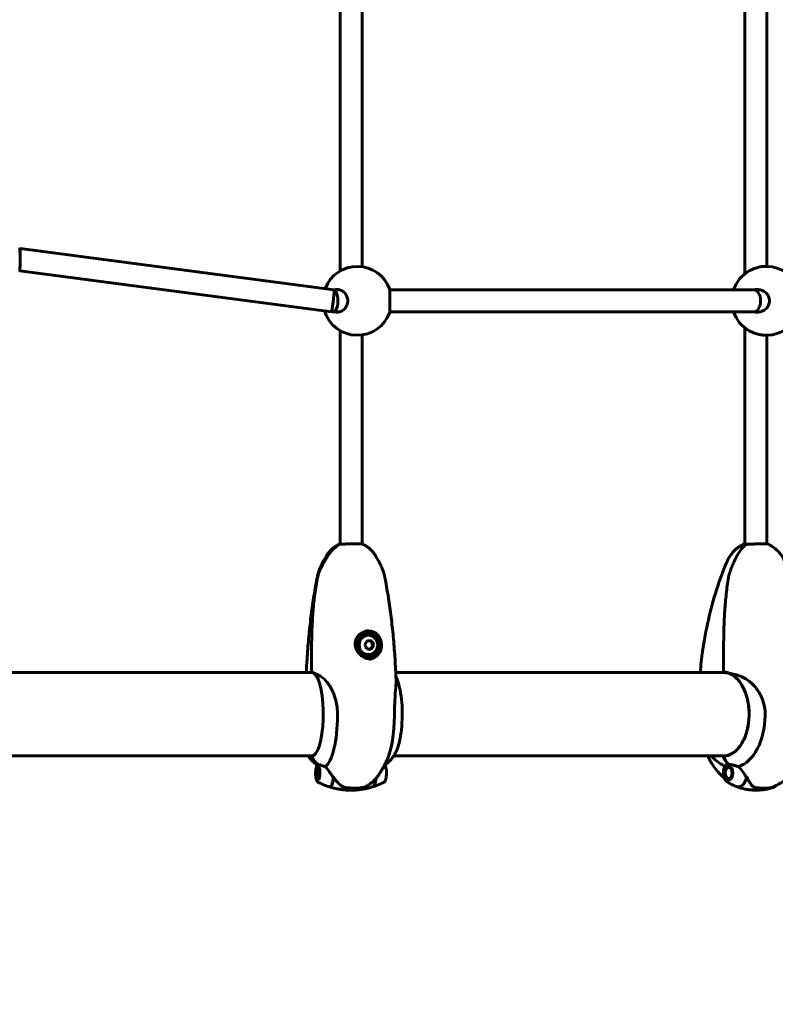
# Model space of a CAD drawing. Units: millimetres. Extents: x 3381 to 20621, y -2947 to 20001.
# Drawn here: x 13954 to 14503, y 3730 to 4445 of the extents above; entities that cross this region are included whole.
import ezdxf

# ---------------------------------------------------------------- set-up
doc = ezdxf.new("R2010")
doc.units = ezdxf.units.MM
doc.header["$LTSCALE"] = 80
doc.layers.add('Widoczne (ISO)', color=7, linetype='Continuous', lineweight=60)
doc.layers.add('Wymiar (ISO)', color=116, linetype='Continuous', lineweight=18)
doc.styles.add('Tekst etykiety (ISO)', font='tahoma.ttf')
doc.dimstyles.new('Domyślne (ISO)', dxfattribs={"dimscale": 80, "dimtxt": 3.5, "dimasz": 2.5, "dimexe": 3.175, "dimexo": 0, "dimgap": 0.762, "dimtad": 1, "dimtoh": 1, "dimdec": 0, "dimrnd": 1e-08, "dimzin": 0, "dimtxsty": 'Tekst etykiety (ISO)', "dimcen": 0.09, "dimdle": 10, "dimclrd": 256, "dimclre": 256, "dimclrt": 256, "dimadec": 0, "dimazin": 0, "dimtfac": 0.714286, "dimtdec": 0, "dimtmove": 0, "dimatfit": 3, "dimfxl": 0, "dimtolj": 1, "dimtzin": 0, "dimlwd": -1, "dimlwe": -1, "dimarcsym": 0})

# ---------------------------------------------------------------- blocks, each defined once
blk = doc.blocks.new('*D5')
at = {"layer": 'Defpoints', "color": 0}
for p in [(18567.45, 12318.25), (5209.42, 4825.94), (5209.42, 699.87)]:
    blk.add_point(p, dxfattribs=at)
at = {"layer": 'Wymiar (ISO)'}
for p, q in [((18567.45, 12318.25), (18567.45, 445.87)), ((5209.42, 4825.94), (5209.42, 445.87)), ((18367.45, 699.87), (5409.42, 699.87))]:
    blk.add_line(p, q, dxfattribs=at)
for points in [[(5409.42, 733.2), (5409.42, 666.53), (5209.42, 699.87)], [(18367.45, 733.2), (18367.45, 666.53), (18567.45, 699.87)]]:
    blk.add_solid(points, dxfattribs=at)
at = {"layer": 'Wymiar (ISO)', "insert": (11888.44, 1053.61), "char_height": 280, "attachment_point": 2, "style": 'Tekst etykiety (ISO)'}
blk.add_mtext('\\A1;13358', dxfattribs=at)
blk = doc.blocks.new('81283_Sciezka-zdrowia-3')
at = {"layer": 'Widoczne (ISO)'}
for p, q in [((4299.54, -4468.04), (4299.54, -4107.28)), ((4005.59, -4109.28), (4005.59, -4466.04)), ((4021.59, -4112.42), (4021.59, -4462.9)), ((4315.54, -4462.67), (4315.54, -4112.66)), ((4000.99, -4479.66), (3773.51, -4449.73)), ((3999.39, -4495.59), (3773.06, -4465.81)), ((4005.44, -4479.66), (4000.96, -4479.66)), ((4044.95, -4479.66), (4041.79, -4479.66)), ((4306, -4479.66), (4044.95, -4479.66)), ((4005.44, -4495.66), (4000.44, -4495.66)), ((4044.95, -4495.66), (4041.79, -4495.66)), ((4306, -4495.66), (4044.95, -4495.66)), ((4299.54, -4664.32), (4299.54, -4507.28)), ((4005.59, -4509.28), (4005.59, -4664.36)), ((4021.59, -4512.42), (4021.59, -4664.21)), ((4315.54, -4664.06), (4315.54, -4512.66)), ((4025.96, -4728.68), (4026.24, -4728.68)), ((4028.19, -4734.65), (4025.54, -4734.33)), ((4027.59, -4740.53), (4029.51, -4737.83)), ((4028.89, -4734.65), (4028.19, -4734.65)), ((4029.51, -4737.83), (4028.19, -4734.65)), ((4030.21, -4737.83), (4029.51, -4737.83)), ((3984.92, -4756.96), (3984.92, -4747.28)), ((4024.04, -4746.87), (4024.04, -4746.46)), ((4025.96, -4746.18), (4026.24, -4746.18)), ((4027.88, -4746.46), (4027.88, -4747.48)), ((4027.88, -4747.48), (4028.6, -4747.48)), ((4284.05, -4756.96), (4284.05, -4747.28)), ((3985.72, -4757.51), (3764.72, -4757.51)), ((4285.29, -4757.51), (4046.08, -4757.51)), ((3764.72, -4817.81), (3985.72, -4817.81)), ((4044.67, -4817.81), (4285.29, -4817.81)), ((3989.26, -4826.44), (3989.88, -4825.76)), ((3990.03, -4825.61), (3989.98, -4825.67)), ((4285.86, -4827.76), (4286.15, -4827.19)), ((4286.14, -4827.21), (4286.19, -4827.1)), ((4286.65, -4826.38), (4286.58, -4826.52)), ((4287.1, -4826), (4287.19, -4825.84)), ((4287.79, -4825.5), (4287.68, -4825.67)), ((4288.29, -4825.54), (4288.36, -4825.45)), ((4288.59, -4825.54), (4288.29, -4825.54)), ((3989.26, -4834.18), (3989.88, -4834.85)), ((4285.86, -4832.86), (4286.15, -4833.43)), ((4286.3, -4833.72), (4286.24, -4833.6)), ((4286.71, -4834.25), (4286.79, -4834.39)), ((4287.34, -4834.88), (4287.25, -4834.72)), ((4287.83, -4835.01), (4287.95, -4835.18)), ((4288.59, -4835.09), (4288.44, -4835.09)), ((4288.48, -4835.13), (4288.44, -4835.09)), ((4015.26, -4841.31), (4015.75, -4841.31)), ((4015.75, -4841.31), (4016.89, -4841.31)), ((4311.18, -4841.31), (4312.24, -4841.31)), ((4312.24, -4841.31), (4314.74, -4841.31))]:
    blk.add_line(p, q, dxfattribs=at)
for centre, radius, start, end in [((4018.14, -4487.66), 25, 19.18595, 159.3477), ((4315.04, -4487.66), 25, 119.81074, 161.33708), ((4315.04, -4487.66), 25, 264.10022, 95.89978), ((4018.14, -4487.66), 25, 196.85923, 340.81405), ((4315.04, -4487.66), 25, 198.66292, 240.18926), ((3985.42, -4756.96), 0.5, 180, 266.68487), ((4284.55, -4756.96), 0.5, 180, 268.47875)]:
    blk.add_arc(centre, radius, start, end, dxfattribs=at)
for centre, major_axis, ratio, start_param, end_param in [((3772.47, -4457.66), (1.04, 7.93), 0.02836, 5.393915, 6.887615), ((4000.44, -4487.66), (1.04, 7.93), 0.02836, 3.141593, 6.019362), ((4000.44, -4487.66), (0, 8), 0.45527, 2.874406, 5.986064), ((4306, -4487.66), (0, -8), 0.615079, 0, 3.141593), ((4025.96, -4737.43), (0, 8.75), 0.959647, 0, 3.141593), ((4025.96, -4737.43), (0, -10.25), 0.959647, 0.105624, 3.111846), ((4022.06, -4735.64), (5.63, 7.26), 0.225614, 4.695934, 5.075171), ((4021.73, -4738.62), (-3.77, 8.38), 0.258176, 4.407143, 4.78638), ((4024.7, -4734.45), (9.13, -1.02), 0.032562, 1.097942, 1.477179), ((4026.68, -4739.22), (-5.63, -7.26), 0.225614, 1.554342, 1.933579), ((4027.01, -4736.24), (3.77, -8.38), 0.258176, 1.26555, 1.644787), ((4024.04, -4740.41), (-9.13, 1.02), 0.032562, 4.239535, 4.618772), ((4025.96, -4737.43), (0, -9.25), 0.959647, 0.217937, 0.876498), ((4025.96, -4737.43), (0, -9.25), 0.959647, 5.689359, 6.065248), ((4025.96, -4737.43), (0, -10.25), 0.959647, 0.105624, 0.196382), ((3984.89, -4787.66), (0, -30.41), 0.281207, 0, 2.925228), ((4283.92, -4787.66), (0, -30.41), 0.613352, 0, 2.925228), ((3992.97, -4787.66), (0, -38.66), 0.281207, 0.177343, 1.544184), ((4034.21, -4787.66), (0, 38.66), 0.281207, 3.710187, 4.685777), ((4290.57, -4787.66), (0, -38.66), 0.613352, 0.177343, 1.544184), ((3985.28, -4818.36), (0, 0.5), 0.959647, 0, 0.954432), ((3998.92, -4811.57), (0, -16), 0.959647, 5.13084, 5.630967), ((3998.92, -4811.57), (0, -16), 0.959647, 5.165875, 5.630967), ((4284.24, -4818.36), (0, 0.5), 0.78981, 0, 0.954432), ((4295.46, -4811.57), (0, -16), 0.78981, 5.13084, 5.630967), ((4295.46, -4811.57), (0, -16), 0.78981, 5.165875, 5.630967), ((4290.57, -4787.66), (0, -38.66), 0.613352, 5.950911, 6.057342), ((3998.04, -4830.31), (0, -10.11), 0.281207, 6.194709, 7.521655), ((3998.24, -4830.31), (0, -10.17), 0.281207, 6.161826, 7.541025), ((3998.04, -4787.66), (0, -46.93), 0.281207, 0.205079, 0.224375), ((3997.35, -4832.09), (-8.74, 12.19), 0.14609, 4.477761, 4.497669), ((4028.94, -4830.31), (0, -10.17), 0.281207, 0.087284, 1.148953), ((4029.14, -4830.31), (0, -10.11), 0.281207, 0.054301, 1.17114), ((4294.74, -4830.31), (0, -10.11), 0.613352, 6.04682, 7.521655), ((4294.9, -4830.31), (0, -10.17), 0.613352, 6.036108, 7.531293), ((4294.74, -4787.66), (0, -46.93), 0.613352, 0.205079, 0.224375), ((4292.58, -4831.93), (-9.36, 11.31), 0.421953, 4.234473, 4.249113), ((4013.59, -4830.31), (0, -12.5), 0.281207, 0, 0.494934), ((4013.59, -4830.31), (0, -12.5), 0.281207, 0, 0.495334), ((4307.54, -4830.31), (0, -12.5), 0.613352, 0, 0.497631), ((4307.54, -4830.31), (0, -12.5), 0.613352, 0, 0.494934)]:
    blk.add_ellipse(centre, major_axis=major_axis, ratio=ratio, start_param=start_param, end_param=end_param, dxfattribs=at)
for centre, major_axis, ratio in [((4026.24, -4737.43), (0, 8.75), 0.959647), ((4026.24, -4737.43), (0, 7), 0.959647), ((3989.6, -4830.31), (0, 4.95), 0.281207), ((3989.6, -4830.31), (0, -4.05), 0.281207), ((4287.79, -4830.31), (0, 4.95), 0.613352), ((4287.79, -4830.31), (0, -4.05), 0.613352)]:
    blk.add_ellipse(centre, major_axis=major_axis, ratio=ratio, dxfattribs=at)
for points, knots in [([(3773.03, -4466.15), (3773.03, -4466.12), (3773.04, -4466.06), (3773.06, -4465.83), (3773.08, -4465.63), (3773.14, -4464.91), (3773.2, -4464.27), (3773.3, -4462.68), (3773.35, -4461.73), (3773.42, -4459.66), (3773.43, -4458.56), (3773.43, -4456.34), (3773.41, -4455.25), (3773.33, -4453.2), (3773.28, -4452.27), (3773.17, -4450.75), (3773.12, -4450.17), (3773.05, -4449.43), (3773.03, -4449.23), (3773.03, -4449.18)], [-2.628567, -2.628567, -2.628567, -2.628567, -2.497898, -2.497898, -2.308917, -2.308917, -1.984276, -1.984276, -1.651823, -1.651823, -1.319387, -1.319387, -0.986002, -0.986002, -0.647788, -0.647788, -0.324446, -0.324446, -0.051099, -0.051099, -0.051099, -0.051099]), ([(4312.47, -4462.79), (4312.07, -4462.83), (4311.64, -4462.89), (4310.23, -4463.13), (4309.18, -4463.38), (4307.1, -4463.99), (4305.95, -4464.39), (4304.05, -4465.2), (4303.28, -4465.59), (4302.61, -4465.97)], [2.788623, 2.788623, 2.788623, 2.788623, 2.930699, 2.930699, 3.239685, 3.239685, 3.580906, 3.580906, 3.848175, 3.848175, 3.848175, 3.848175]), ([(4003.66, -4479.41), (4004.58, -4479.41), (4005.58, -4479.63), (4007.46, -4480.51), (4008.34, -4481.17), (4009.68, -4482.66), (4010.26, -4483.56), (4011.04, -4485.54), (4011.24, -4486.63), (4011.24, -4488.69), (4011.04, -4489.78), (4010.26, -4491.77), (4009.68, -4492.66), (4008.34, -4494.15), (4007.46, -4494.81), (4005.58, -4495.7), (4004.58, -4495.91), (4003.09, -4495.91), (4002.5, -4495.83), (4001.92, -4495.66)], [0, 0, 0, 0, 0.350324, 0.350324, 0.700647, 0.700647, 1.010972, 1.010972, 1.321297, 1.321297, 1.631622, 1.631622, 1.941946, 1.941946, 2.29227, 2.29227, 2.642593, 2.642593, 2.858617, 2.858617, 2.858617, 2.858617]), ([(4041.75, -4495.88), (4041.78, -4495.8), (4041.8, -4495.59), (4041.81, -4494.81), (4041.79, -4494.15), (4041.75, -4492.66), (4041.72, -4491.77), (4041.68, -4489.78), (4041.66, -4488.69), (4041.66, -4486.63), (4041.68, -4485.54), (4041.72, -4483.56), (4041.75, -4482.66), (4041.79, -4481.17), (4041.81, -4480.51), (4041.8, -4479.73), (4041.78, -4479.52), (4041.75, -4479.45)], [2.682549, 2.682549, 2.682549, 2.682549, 2.951154, 2.951154, 3.301477, 3.301477, 3.611802, 3.611802, 3.922127, 3.922127, 4.232451, 4.232451, 4.542776, 4.542776, 4.8931, 4.8931, 5.161705, 5.161705, 5.161705, 5.161705]), ([(4306.23, -4479.67), (4306.96, -4479.5), (4307.69, -4479.41), (4309.52, -4479.41), (4310.72, -4479.63), (4312.97, -4480.51), (4314.02, -4481.17), (4315.6, -4482.66), (4316.27, -4483.56), (4317.18, -4485.54), (4317.42, -4486.63), (4317.42, -4488.69), (4317.18, -4489.78), (4316.27, -4491.77), (4315.6, -4492.66), (4314.02, -4494.15), (4312.97, -4494.81), (4310.72, -4495.7), (4309.52, -4495.91), (4308.39, -4495.91)], [2.380925, 2.380925, 2.380925, 2.380925, 2.60083, 2.60083, 2.951154, 2.951154, 3.301477, 3.301477, 3.611802, 3.611802, 3.922127, 3.922127, 4.232451, 4.232451, 4.542776, 4.542776, 4.8931, 4.8931, 5.243423, 5.243423, 5.243423, 5.243423]), ([(4302.61, -4509.35), (4303.28, -4509.73), (4304.05, -4510.12), (4305.95, -4510.93), (4307.1, -4511.33), (4309.18, -4511.94), (4310.23, -4512.19), (4311.64, -4512.43), (4312.07, -4512.49), (4312.47, -4512.53)], [1.395248, 1.395248, 1.395248, 1.395248, 1.662517, 1.662517, 2.003738, 2.003738, 2.312725, 2.312725, 2.4548, 2.4548, 2.4548, 2.4548]), ([(3996.37, -4671.81), (3996.65, -4671.39), (3996.97, -4670.94), (3997.69, -4670), (3998.11, -4669.51), (3999.06, -4668.5), (3999.6, -4667.97), (4000.85, -4666.89), (4001.56, -4666.35), (4003.18, -4665.29), (4004.09, -4664.77), (4005.11, -4664.3)], [5.881783, 5.881783, 5.881783, 5.881783, 5.9365521, 5.9365521, 5.9913212, 5.9913212, 6.0460904, 6.0460904, 6.1008595, 6.1008595, 6.1556286, 6.1556286, 6.1556286, 6.1556286]), ([(4005.57, -4664.36), (4005, -4664.64), (4004.45, -4664.94), (4003.38, -4665.61), (4002.85, -4665.97), (4001.84, -4666.74), (4001.35, -4667.15), (4000.42, -4668.03), (3999.97, -4668.49), (3999.13, -4669.46), (3998.73, -4669.96), (3998.35, -4670.48)], [0.4186315, 0.4186315, 0.4186315, 0.4186315, 0.6082396, 0.6082396, 0.7978477, 0.7978477, 0.9874557, 0.9874557, 1.1770638, 1.1770638, 1.3666719, 1.3666719, 1.3666719, 1.3666719]), ([(4005.3, -4664.36), (4005.21, -4664.35), (4005.14, -4664.35), (4005.07, -4664.32), (4005.09, -4664.3), (4005.27, -4664.26), (4005.4, -4664.24), (4005.59, -4664.21)], [-2.628567, -2.628567, -2.628567, -2.628567, -2.4978977, -2.4978977, -2.3089173, -2.3089173, -2.1431762, -2.1431762, -2.1431762, -2.1431762]), ([(4005.37, -4664.46), (4005.37, -4664.43), (4005.36, -4664.41), (4005.33, -4664.37), (4005.32, -4664.36), (4005.3, -4664.36)], [0.05286313, 0.05286313, 0.05286313, 0.05286313, 0.06557412, 0.06557412, 0.08453963, 0.08453963, 0.08453963, 0.08453963]), ([(4022.07, -4664.3), (4022.05, -4664.3), (4022.03, -4664.29), (4021.83, -4664.24), (4021.47, -4664.19), (4020.36, -4664.08), (4019.62, -4664.03), (4017.85, -4663.97), (4016.85, -4663.95), (4014.71, -4663.95), (4013.59, -4663.98), (4011.37, -4664.05), (4010.29, -4664.1), (4008.39, -4664.21), (4007.57, -4664.26), (4006.34, -4664.33), (4005.9, -4664.35), (4005.59, -4664.36)], [-2.375842, -2.375842, -2.375842, -2.375842, -2.308917, -2.308917, -1.984276, -1.984276, -1.651823, -1.651823, -1.319387, -1.319387, -0.986002, -0.986002, -0.647788, -0.647788, -0.324446, -0.324446, -0.051099, -0.051099, -0.051099, -0.051099]), ([(4030.81, -4671.81), (4030.53, -4671.39), (4030.21, -4670.94), (4029.48, -4670), (4029.07, -4669.51), (4028.12, -4668.5), (4027.58, -4667.97), (4026.33, -4666.89), (4025.62, -4666.35), (4024, -4665.29), (4023.09, -4664.77), (4022.07, -4664.3)], [5.881783, 5.881783, 5.881783, 5.881783, 5.9365521, 5.9365521, 5.9913212, 5.9913212, 6.0460904, 6.0460904, 6.1008595, 6.1008595, 6.1556286, 6.1556286, 6.1556286, 6.1556286]), ([(4286.62, -4676.76), (4286.99, -4675.89), (4287.42, -4675.01), (4288.44, -4673.24), (4289.02, -4672.34), (4290.39, -4670.55), (4291.17, -4669.66), (4292.98, -4667.91), (4294, -4667.05), (4296.34, -4665.48), (4297.65, -4664.75), (4299.09, -4664.15)], [5.3198838, 5.3198838, 5.3198838, 5.3198838, 5.4625551, 5.4625551, 5.6052264, 5.6052264, 5.7478977, 5.7478977, 5.890569, 5.890569, 6.0332403, 6.0332403, 6.0332403, 6.0332403]), ([(4301.04, -4664.39), (4300.57, -4664.67), (4300.11, -4664.97), (4299.23, -4665.64), (4298.8, -4666), (4297.96, -4666.78), (4297.56, -4667.19), (4296.79, -4668.07), (4296.42, -4668.53), (4295.73, -4669.49), (4295.4, -4670), (4295.09, -4670.51)], [0.4200753, 0.4200753, 0.4200753, 0.4200753, 0.6093946, 0.6093946, 0.7987139, 0.7987139, 0.9880332, 0.9880332, 1.1773526, 1.1773526, 1.3666719, 1.3666719, 1.3666719, 1.3666719]), ([(4300.52, -4664.36), (4300.28, -4664.35), (4300.06, -4664.35), (4299.6, -4664.32), (4299.39, -4664.3), (4299.01, -4664.24), (4298.97, -4664.19), (4299.22, -4664.11), (4299.36, -4664.08), (4299.54, -4664.06)], [-2.628567, -2.628567, -2.628567, -2.628567, -2.4978977, -2.4978977, -2.3089173, -2.3089173, -1.9842763, -1.9842763, -1.8228958, -1.8228958, -1.8228958, -1.8228958]), ([(4300.75, -4664.56), (4300.74, -4664.54), (4300.73, -4664.52), (4300.7, -4664.46), (4300.66, -4664.42), (4300.59, -4664.37), (4300.56, -4664.36), (4300.52, -4664.36)], [0.03804358, 0.03804358, 0.03804358, 0.03804358, 0.04614553, 0.04614553, 0.06557412, 0.06557412, 0.08453963, 0.08453963, 0.08453963, 0.08453963]), ([(4315.98, -4664.15), (4315.97, -4664.15), (4315.95, -4664.14), (4315.76, -4664.08), (4315.38, -4664.03), (4314.23, -4663.97), (4313.48, -4663.95), (4311.69, -4663.95), (4310.68, -4663.98), (4308.51, -4664.05), (4307.37, -4664.1), (4305.19, -4664.21), (4304.17, -4664.26), (4302.45, -4664.33), (4301.75, -4664.35), (4301.15, -4664.36)], [-2.018739, -2.018739, -2.018739, -2.018739, -1.984276, -1.984276, -1.651823, -1.651823, -1.319387, -1.319387, -0.986002, -0.986002, -0.647788, -0.647788, -0.324446, -0.324446, -0.051099, -0.051099, -0.051099, -0.051099]), ([(4328.45, -4676.76), (4328.08, -4675.89), (4327.65, -4675.01), (4326.64, -4673.24), (4326.05, -4672.34), (4324.69, -4670.55), (4323.91, -4669.66), (4322.1, -4667.91), (4321.07, -4667.05), (4318.73, -4665.48), (4317.42, -4664.75), (4315.98, -4664.15)], [5.3198838, 5.3198838, 5.3198838, 5.3198838, 5.4625551, 5.4625551, 5.6052264, 5.6052264, 5.7478977, 5.7478977, 5.890569, 5.890569, 6.0332403, 6.0332403, 6.0332403, 6.0332403]), ([(3989.37, -4686.88), (3989.48, -4686.46), (3989.62, -4685.97), (3989.98, -4684.8), (3990.2, -4684.11), (3990.79, -4682.49), (3991.15, -4681.56), (3992.1, -4679.39), (3992.69, -4678.15), (3994.21, -4675.28), (3995.14, -4673.66), (3996.37, -4671.81)], [5.4545833, 5.4545833, 5.4545833, 5.4545833, 5.5400233, 5.5400233, 5.6254632, 5.6254632, 5.7109031, 5.7109031, 5.7963431, 5.7963431, 5.881783, 5.881783, 5.881783, 5.881783]), ([(3998.35, -4670.48), (3997.63, -4671.48), (3996.93, -4672.51), (3995.59, -4674.6), (3994.95, -4675.67), (3993.71, -4677.83), (3993.13, -4678.93), (3992.01, -4681.16), (3991.48, -4682.29), (3990.73, -4684.01), (3990.49, -4684.59), (3990.15, -4685.46), (3990.03, -4685.75), (3989.82, -4686.35), (3989.7, -4686.64), (3989.62, -4687.01)], [0, 0, 0, 0, 0.37433, 0.37433, 0.74866, 0.74866, 1.122989, 1.122989, 1.497319, 1.497319, 1.684484, 1.684484, 1.778067, 1.778067, 1.871649, 1.871649, 1.871649, 1.871649]), ([(4037.8, -4686.88), (4037.7, -4686.46), (4037.56, -4685.97), (4037.2, -4684.8), (4036.98, -4684.11), (4036.39, -4682.49), (4036.02, -4681.56), (4035.08, -4679.39), (4034.49, -4678.15), (4032.97, -4675.28), (4032.04, -4673.66), (4030.81, -4671.81)], [5.4545833, 5.4545833, 5.4545833, 5.4545833, 5.5400233, 5.5400233, 5.6254632, 5.6254632, 5.7109031, 5.7109031, 5.7963431, 5.7963431, 5.881783, 5.881783, 5.881783, 5.881783]), ([(4295.09, -4670.51), (4294.5, -4671.52), (4293.92, -4672.55), (4292.82, -4674.64), (4292.29, -4675.7), (4291.27, -4677.87), (4290.79, -4678.97), (4289.87, -4681.19), (4289.44, -4682.32), (4288.82, -4684.04), (4288.63, -4684.62), (4288.34, -4685.49), (4288.25, -4685.78), (4288.07, -4686.38), (4287.98, -4686.67), (4287.92, -4687.02)], [0, 0, 0, 0, 0.37433, 0.37433, 0.74866, 0.74866, 1.122989, 1.122989, 1.497319, 1.497319, 1.684484, 1.684484, 1.778067, 1.778067, 1.871649, 1.871649, 1.871649, 1.871649]), ([(4267.08, -4757.51), (4267.53, -4752.3), (4268.13, -4747.12), (4269.95, -4734.28), (4271.34, -4726.68), (4274.71, -4711.78), (4276.7, -4704.48), (4281.24, -4690.29), (4283.79, -4683.4), (4286.62, -4676.76)], [4.8547869, 4.8547869, 4.8547869, 4.8547869, 4.9394195, 4.9394195, 5.0662409, 5.0662409, 5.1930624, 5.1930624, 5.3198838, 5.3198838, 5.3198838, 5.3198838]), ([(3984.92, -4747.28), (3984.92, -4743.25), (3984.94, -4739.21), (3985.07, -4731.13), (3985.18, -4727.08), (3985.45, -4721.02), (3985.56, -4719), (3985.82, -4714.96), (3985.97, -4712.95), (3986.31, -4708.92), (3986.51, -4706.91), (3986.96, -4702.9), (3987.22, -4700.9), (3987.79, -4696.91), (3988.1, -4694.92), (3988.81, -4690.95), (3989.2, -4688.98), (3989.62, -4687.01)], [-6.03653, -6.03653, -6.03653, -6.03653, -4.829224, -4.829224, -3.621918, -3.621918, -3.018265, -3.018265, -2.414612, -2.414612, -1.810959, -1.810959, -1.207306, -1.207306, -0.603653, -0.603653, 0, 0, 0, 0]), ([(3989.34, -4687.01), (3989.28, -4687.31), (3989.21, -4687.62), (3989.08, -4688.22), (3989.02, -4688.53), (3988.9, -4689.14), (3988.83, -4689.44), (3988.71, -4690.06), (3988.65, -4690.36), (3988.54, -4690.97), (3988.48, -4691.28), (3988.42, -4691.58)], [-6.0365295, -6.0365295, -6.0365295, -6.0365295, -5.9432661, -5.9432661, -5.8500026, -5.8500026, -5.7567392, -5.7567392, -5.6634758, -5.6634758, -5.5702124, -5.5702124, -5.5702124, -5.5702124]), ([(3989.34, -4687.01), (3989.35, -4687), (3989.35, -4686.99), (3989.35, -4686.97), (3989.35, -4686.96), (3989.36, -4686.95), (3989.36, -4686.94), (3989.36, -4686.92), (3989.37, -4686.91), (3989.37, -4686.89), (3989.37, -4686.89), (3989.37, -4686.88)], [0.29973025, 0.29973025, 0.29973025, 0.29973025, 0.30201121, 0.30201121, 0.30429218, 0.30429218, 0.30657314, 0.30657314, 0.3088541, 0.3088541, 0.31113506, 0.31113506, 0.31113506, 0.31113506]), ([(4037.84, -4687.01), (4037.83, -4687), (4037.83, -4686.99), (4037.83, -4686.97), (4037.83, -4686.96), (4037.82, -4686.95), (4037.82, -4686.94), (4037.82, -4686.92), (4037.81, -4686.91), (4037.81, -4686.89), (4037.81, -4686.89), (4037.8, -4686.88)], [0.29973025, 0.29973025, 0.29973025, 0.29973025, 0.30201121, 0.30201121, 0.30429218, 0.30429218, 0.30657314, 0.30657314, 0.3088541, 0.3088541, 0.31113506, 0.31113506, 0.31113506, 0.31113506]), ([(4037.84, -4687.01), (4037.9, -4687.31), (4037.97, -4687.62), (4038.1, -4688.22), (4038.16, -4688.53), (4038.28, -4689.14), (4038.34, -4689.44), (4038.47, -4690.06), (4038.53, -4690.36), (4038.64, -4690.97), (4038.7, -4691.28), (4038.76, -4691.58)], [-6.0365295, -6.0365295, -6.0365295, -6.0365295, -5.9432661, -5.9432661, -5.8500026, -5.8500026, -5.7567392, -5.7567392, -5.6634758, -5.6634758, -5.5702124, -5.5702124, -5.5702124, -5.5702124]), ([(4284.05, -4747.28), (4284.05, -4743.25), (4284.06, -4739.22), (4284.17, -4731.13), (4284.26, -4727.08), (4284.48, -4721.02), (4284.57, -4719), (4284.78, -4714.97), (4284.9, -4712.95), (4285.19, -4708.93), (4285.35, -4706.92), (4285.72, -4702.91), (4285.93, -4700.91), (4286.4, -4696.92), (4286.66, -4694.93), (4287.24, -4690.97), (4287.56, -4688.99), (4287.92, -4687.02)], [-6.03653, -6.03653, -6.03653, -6.03653, -4.829224, -4.829224, -3.621918, -3.621918, -3.018265, -3.018265, -2.414612, -2.414612, -1.810959, -1.810959, -1.207306, -1.207306, -0.603653, -0.603653, 0, 0, 0, 0]), ([(3981.1, -4757.51), (3981.26, -4754.21), (3981.44, -4750.92), (3981.95, -4742.79), (3982.33, -4737.96), (3983.2, -4728.4), (3983.7, -4723.66), (3984.83, -4714.29), (3985.45, -4709.66), (3986.84, -4700.52), (3987.6, -4696.02), (3988.42, -4691.58)], [4.8744165, 4.8744165, 4.8744165, 4.8744165, 4.9353872, 4.9353872, 5.025907, 5.025907, 5.1164267, 5.1164267, 5.2069465, 5.2069465, 5.2974662, 5.2974662, 5.2974662, 5.2974662]), ([(4046.28, -4762.31), (4046.09, -4757.4), (4045.84, -4752.51), (4045.22, -4742.79), (4044.85, -4737.96), (4043.98, -4728.4), (4043.48, -4723.66), (4042.35, -4714.29), (4041.73, -4709.66), (4040.34, -4700.52), (4039.58, -4696.02), (4038.76, -4691.58)], [4.8448675, 4.8448675, 4.8448675, 4.8448675, 4.9353872, 4.9353872, 5.025907, 5.025907, 5.1164267, 5.1164267, 5.2069465, 5.2069465, 5.2974662, 5.2974662, 5.2974662, 5.2974662]), ([(4028.05, -4747.68), (4027.64, -4747.68), (4027.22, -4747.65), (4026.37, -4747.54), (4025.95, -4747.46), (4025.08, -4747.24), (4024.64, -4747.1), (4023.75, -4746.76), (4023.29, -4746.55), (4022.37, -4746.05), (4021.91, -4745.77), (4020.98, -4745.1), (4020.52, -4744.72), (4019.63, -4743.87), (4019.2, -4743.4), (4018.43, -4742.39), (4018.07, -4741.84), (4017.49, -4740.74), (4017.25, -4740.18), (4016.9, -4739.08), (4016.77, -4738.54), (4016.63, -4737.51), (4016.6, -4737.01), (4016.63, -4736.04), (4016.68, -4735.58), (4016.85, -4734.65), (4016.98, -4734.2), (4017.29, -4733.31), (4017.49, -4732.87), (4017.96, -4732.01), (4018.24, -4731.58), (4018.87, -4730.76), (4019.23, -4730.36), (4020.01, -4729.62), (4020.43, -4729.28), (4021.34, -4728.66), (4021.82, -4728.38), (4022.8, -4727.92), (4023.3, -4727.73), (4024.25, -4727.45), (4024.71, -4727.35), (4025.63, -4727.21), (4026.09, -4727.18), (4026.55, -4727.18)], [-4.974627, -4.974627, -4.974627, -4.974627, -4.845432, -4.845432, -4.714795, -4.714795, -4.576666, -4.576666, -4.428086, -4.428086, -4.264507, -4.264507, -4.083351, -4.083351, -3.88783, -3.88783, -3.686313, -3.686313, -3.496531, -3.496531, -3.324483, -3.324483, -3.170412, -3.170412, -3.025335, -3.025335, -2.882806, -2.882806, -2.737352, -2.737352, -2.583789, -2.583789, -2.423987, -2.423987, -2.258763, -2.258763, -2.092852, -2.092852, -1.929455, -1.929455, -1.785882, -1.785882, -1.642308, -1.642308, -1.642308, -1.642308]), ([(4028.6, -4747.48), (4028.56, -4747.49), (4028.52, -4747.5), (4028.13, -4747.58), (4027.76, -4747.63), (4027.39, -4747.66)], [-1.104914, -1.104914, -1.104914, -1.104914, -1.0915017, -1.0915017, -0.9702032, -0.9702032, -0.9702032, -0.9702032]), ([(3985.39, -4757.46), (3985.58, -4757.47), (3985.77, -4757.51), (3986.16, -4757.65), (3986.35, -4757.75), (3986.76, -4758.01), (3986.97, -4758.17), (3987.38, -4758.57), (3987.59, -4758.8), (3988.01, -4759.34), (3988.22, -4759.64), (3988.43, -4759.97)], [0.0162874, 0.0162874, 0.0162874, 0.0162874, 0.0983181, 0.0983181, 0.1803487, 0.1803487, 0.2623794, 0.2623794, 0.3444101, 0.3444101, 0.4264408, 0.4264408, 0.4264408, 0.4264408]), ([(3986.72, -4757.96), (3986.34, -4757.62), (3985.95, -4757.32), (3985.57, -4757.09), (3985.57, -4757.08), (3985.56, -4757.08)], [4.6228232, 4.6228232, 4.6228232, 4.6228232, 5.1478427, 5.1478427, 5.152859, 5.152859, 5.152859, 5.152859]), ([(3986.72, -4757.96), (3987.22, -4758.12), (3987.77, -4758.3), (3989.26, -4758.87), (3990.26, -4759.34), (3993.29, -4761.27), (3994.92, -4762.93), (3996.22, -4764.52), (3996.32, -4764.65), (3996.43, -4764.79), (3996.43, -4764.79), (3997.97, -4766.75), (3999.39, -4769.14), (4001.8, -4774.76), (4002.73, -4777.95), (4003.55, -4783), (4003.72, -4784.71), (4003.83, -4787.19), (4003.85, -4787.94), (4003.84, -4788.69)], [3.165772, 3.165772, 3.165772, 3.165772, 3.433769, 3.433769, 3.856976, 3.856976, 4.628332, 4.628332, 4.698321, 4.698321, 4.698352, 4.698352, 5.702351, 5.702351, 6.7381, 6.7381, 7.255804, 7.255804, 7.480061, 7.480061, 7.480061, 7.480061]), ([(4284.53, -4757.46), (4286.51, -4757.52), (4288.48, -4758.1), (4292.2, -4760.28), (4293.95, -4761.86), (4297.04, -4765.83), (4298.38, -4768.22), (4300.56, -4773.56), (4301.38, -4776.52), (4302.43, -4782.73), (4302.64, -4785.97), (4302.45, -4792.4), (4302.03, -4795.59), (4300.61, -4801.6), (4299.61, -4804.41), (4297.12, -4809.36), (4295.64, -4811.5), (4292.35, -4814.91), (4290.55, -4816.18), (4287.23, -4817.56), (4285.73, -4817.86), (4284.24, -4817.86)], [0.016287, 0.016287, 0.016287, 0.016287, 0.345371, 0.345371, 0.667642, 0.667642, 0.985568, 0.985568, 1.303134, 1.303134, 1.621016, 1.621016, 1.939006, 1.939006, 2.256795, 2.256795, 2.574311, 2.574311, 2.892937, 2.892937, 3.141593, 3.141593, 3.141593, 3.141593]), ([(4287.92, -4757.96), (4287.16, -4757.62), (4286.36, -4757.32), (4285.53, -4757.09), (4285.52, -4757.08), (4285.51, -4757.08)], [4.6228232, 4.6228232, 4.6228232, 4.6228232, 5.1478427, 5.1478427, 5.152859, 5.152859, 5.152859, 5.152859]), ([(4287.92, -4757.96), (4288.91, -4758.12), (4289.94, -4758.3), (4292.65, -4758.87), (4294.35, -4759.34), (4299.28, -4761.27), (4301.72, -4762.93), (4303.63, -4764.52), (4303.79, -4764.65), (4303.95, -4764.79), (4303.95, -4764.79), (4306.2, -4766.75), (4308.22, -4769.14), (4311.56, -4774.76), (4312.82, -4777.95), (4313.91, -4783), (4314.14, -4784.71), (4314.27, -4787.19), (4314.29, -4787.94), (4314.27, -4788.69)], [3.165772, 3.165772, 3.165772, 3.165772, 3.433769, 3.433769, 3.856976, 3.856976, 4.628332, 4.628332, 4.698321, 4.698321, 4.698352, 4.698352, 5.702351, 5.702351, 6.7381, 6.7381, 7.255804, 7.255804, 7.480061, 7.480061, 7.480061, 7.480061]), ([(4045.08, -4788.69), (4045.08, -4787.76), (4045.1, -4786.82), (4045.15, -4784.02), (4045.22, -4782.17), (4045.46, -4776.73), (4045.7, -4773.35), (4046.1, -4767.79), (4046.26, -4765.6), (4046.3, -4763.27), (4046.29, -4762.77), (4046.28, -4762.31)], [0.160567, 0.160567, 0.160567, 0.160567, 0.440852, 0.440852, 1.003718, 1.003718, 2.133182, 2.133182, 3.123096, 3.123096, 3.430495, 3.430495, 3.430495, 3.430495]), ([(4047.29, -4762.95), (4047.2, -4762.72), (4047.11, -4762.48), (4046.92, -4762), (4046.82, -4761.76), (4046.62, -4761.28), (4046.51, -4761.04), (4046.34, -4760.65), (4046.27, -4760.5), (4046.2, -4760.35)], [5.6381048, 5.6381048, 5.6381048, 5.6381048, 5.6672286, 5.6672286, 5.6963525, 5.6963525, 5.7254763, 5.7254763, 5.7435734, 5.7435734, 5.7435734, 5.7435734]), ([(4047.29, -4762.95), (4048.06, -4765), (4048.72, -4767.47), (4049.78, -4773), (4050.18, -4776.05), (4050.69, -4782.42), (4050.8, -4785.75), (4050.71, -4792.35), (4050.52, -4795.63), (4049.86, -4801.81), (4049.38, -4804.71), (4048.35, -4809.17), (4047.85, -4810.88), (4047.29, -4812.37)], [0.64508, 0.64508, 0.64508, 0.64508, 0.971598, 0.971598, 1.294351, 1.294351, 1.615936, 1.615936, 1.93729, 1.93729, 2.259073, 2.259073, 2.496512, 2.496512, 2.496512, 2.496512]), ([(4319.81, -4840.53), (4323.73, -4839.01), (4327.23, -4836.83), (4333.56, -4831.53), (4336.31, -4828.34), (4340.92, -4821.51), (4342.79, -4817.86), (4345.8, -4810.25), (4346.93, -4806.3), (4348.52, -4798.21), (4348.97, -4794.08), (4349.1, -4789.6), (4349.11, -4789.26), (4349.12, -4788.92)], [3.376013, 3.376013, 3.376013, 3.376013, 3.616575, 3.616575, 3.878528, 3.878528, 4.140481, 4.140481, 4.402433, 4.402433, 4.664386, 4.664386, 4.685777, 4.685777, 4.685777, 4.685777]), ([(3988.43, -4815.35), (3988.21, -4815.69), (3987.99, -4816.01), (3987.56, -4816.56), (3987.34, -4816.79), (3986.91, -4817.2), (3986.69, -4817.36), (3986.27, -4817.62), (3986.07, -4817.71), (3985.67, -4817.83), (3985.48, -4817.86), (3985.28, -4817.86)], [2.7151518, 2.7151518, 2.7151518, 2.7151518, 2.80044, 2.80044, 2.8857282, 2.8857282, 2.9710163, 2.9710163, 3.0563045, 3.0563045, 3.1415927, 3.1415927, 3.1415927, 3.1415927]), ([(4037.86, -4824.8), (4038.99, -4824.11), (4039.93, -4823.36), (4041.76, -4821.68), (4042.57, -4820.76), (4043.94, -4818.98), (4044.5, -4818.12), (4045.49, -4816.43), (4045.91, -4815.61), (4046.66, -4813.98), (4046.99, -4813.17), (4047.29, -4812.37)], [3.3145226, 3.3145226, 3.3145226, 3.3145226, 3.3938059, 3.3938059, 3.4920227, 3.4920227, 3.5902395, 3.5902395, 3.6884563, 3.6884563, 3.7866731, 3.7866731, 3.7866731, 3.7866731]), ([(3988.89, -4824.53), (3987.95, -4823.91), (3987.14, -4823.26), (3985.42, -4821.68), (3984.61, -4820.76), (3983.39, -4819.17), (3982.92, -4818.48), (3982.51, -4817.81)], [3.3248012, 3.3248012, 3.3248012, 3.3248012, 3.3938059, 3.3938059, 3.4920227, 3.4920227, 3.5695319, 3.5695319, 3.5695319, 3.5695319]), ([(4034.13, -4831.11), (4034.7, -4830.25), (4035.22, -4829.43), (4036.18, -4827.83), (4036.63, -4827.06), (4037.46, -4825.57), (4037.84, -4824.85), (4038.56, -4823.46), (4038.89, -4822.78), (4039.5, -4821.48), (4039.79, -4820.85), (4040.06, -4820.24)], [3.542995, 3.542995, 3.542995, 3.542995, 3.5764334, 3.5764334, 3.6098719, 3.6098719, 3.6433103, 3.6433103, 3.6767488, 3.6767488, 3.7101873, 3.7101873, 3.7101873, 3.7101873]), ([(4284.65, -4834.15), (4281.43, -4831.42), (4278.73, -4828.28), (4274.92, -4822.65), (4273.58, -4820.27), (4272.41, -4817.81)], [3.6209055, 3.6209055, 3.6209055, 3.6209055, 3.8785279, 3.8785279, 4.0530502, 4.0530502, 4.0530502, 4.0530502]), ([(4282.83, -4824.21), (4280.01, -4822.62), (4277.6, -4820.61), (4275.39, -4818.21), (4275.21, -4818.01), (4275.04, -4817.81)], [3.4738669, 3.4738669, 3.4738669, 3.4738669, 3.7288748, 3.7288748, 3.7516268, 3.7516268, 3.7516268, 3.7516268]), ([(3989.87, -4837.14), (3989.63, -4837.02), (3989.44, -4836.86), (3989.01, -4836.36), (3988.81, -4835.99), (3988.43, -4835.01), (3988.27, -4834.37), (3988.03, -4833.02), (3987.95, -4832.33), (3987.87, -4830.94), (3987.86, -4830.23), (3987.91, -4828.83), (3987.97, -4828.15), (3988.15, -4826.87), (3988.27, -4826.26), (3988.58, -4825.19), (3988.76, -4824.72), (3989.01, -4824.32)], [3.283822, 3.283822, 3.283822, 3.283822, 3.451954, 3.451954, 3.76329, 3.76329, 4.156068, 4.156068, 4.501876, 4.501876, 4.836976, 4.836976, 5.171177, 5.171177, 5.512417, 5.512417, 5.856373, 5.856373, 5.856373, 5.856373]), ([(3989.01, -4824.32), (3989.04, -4824.27), (3989.15, -4824.27), (3989.32, -4824.28), (3989.38, -4824.28), (3989.49, -4824.28), (3989.54, -4824.29), (3989.6, -4824.29)], [0.0684666, 0.0684666, 0.0684666, 0.0684666, 0.1383366, 0.1383366, 0.1704192, 0.1704192, 0.1962839, 0.1962839, 0.1962839, 0.1962839]), ([(3989.6, -4824.29), (3989.68, -4824.29), (3989.76, -4824.28), (3989.96, -4824.27), (3990.11, -4824.27), (3990.41, -4824.3), (3990.55, -4824.32), (3990.85, -4824.39), (3991.01, -4824.44), (3991.19, -4824.51)], [0, 0, 0, 0, 0.0892681, 0.0892681, 0.2434802, 0.2434802, 0.344433, 0.344433, 0.4329441, 0.4329441, 0.4329441, 0.4329441]), ([(3991.19, -4824.51), (3991.67, -4824.68), (3992.19, -4824.88), (3993.42, -4825.3), (3994.14, -4825.52), (3994.89, -4825.72)], [0, 0, 0, 0, 0.2027543, 0.2027543, 0.4461337, 0.4461337, 0.4461337, 0.4461337]), ([(3994.89, -4825.72), (3995.16, -4826.02), (3995.44, -4826.35), (3996.66, -4827.82), (3997.62, -4829.1), (3999.31, -4831.46), (4000.04, -4832.55), (4000.73, -4833.61)], [-2.553905, -2.553905, -2.553905, -2.553905, -2.410923, -2.410923, -1.933986, -1.933986, -1.54469, -1.54469, -1.54469, -1.54469]), ([(4037.31, -4837.14), (4037.55, -4837.02), (4037.74, -4836.86), (4038.17, -4836.36), (4038.37, -4835.99), (4038.75, -4835.01), (4038.91, -4834.37), (4039.15, -4833.02), (4039.23, -4832.33), (4039.31, -4830.94), (4039.32, -4830.23), (4039.27, -4828.83), (4039.21, -4828.15), (4039.03, -4826.87), (4038.91, -4826.26), (4038.63, -4825.28), (4038.48, -4824.88), (4038.29, -4824.53)], [3.283822, 3.283822, 3.283822, 3.283822, 3.451954, 3.451954, 3.76329, 3.76329, 4.156068, 4.156068, 4.501876, 4.501876, 4.836976, 4.836976, 5.171177, 5.171177, 5.512417, 5.512417, 5.798552, 5.798552, 5.798552, 5.798552]), ([(4286.65, -4836.71), (4286.19, -4836.4), (4285.79, -4836.01), (4285.06, -4835.03), (4284.75, -4834.44), (4284.26, -4833.12), (4284.08, -4832.4), (4283.89, -4830.93), (4283.88, -4830.17), (4284, -4828.68), (4284.14, -4827.95), (4284.57, -4826.59), (4284.86, -4825.95), (4285.45, -4825.05), (4285.71, -4824.73), (4285.99, -4824.45)], [3.526704, 3.526704, 3.526704, 3.526704, 3.829149, 3.829149, 4.164695, 4.164695, 4.506643, 4.506643, 4.846461, 4.846461, 5.185965, 5.185965, 5.52756, 5.52756, 5.743388, 5.743388, 5.743388, 5.743388]), ([(4285.99, -4824.45), (4286.03, -4824.41), (4286.11, -4824.36), (4286.45, -4824.27), (4286.75, -4824.27), (4287.18, -4824.28), (4287.32, -4824.28), (4287.56, -4824.28), (4287.67, -4824.29), (4287.79, -4824.29)], [0.0218215, 0.0218215, 0.0218215, 0.0218215, 0.0649331, 0.0649331, 0.1383366, 0.1383366, 0.1704192, 0.1704192, 0.1962839, 0.1962839, 0.1962839, 0.1962839]), ([(4287.79, -4824.29), (4287.98, -4824.29), (4288.14, -4824.28), (4288.57, -4824.27), (4288.87, -4824.27), (4289.4, -4824.3), (4289.63, -4824.32), (4290.07, -4824.39), (4290.3, -4824.44), (4290.53, -4824.51)], [0, 0, 0, 0, 0.0892681, 0.0892681, 0.2434802, 0.2434802, 0.344433, 0.344433, 0.4329441, 0.4329441, 0.4329441, 0.4329441]), ([(4290.53, -4824.51), (4291.14, -4824.68), (4291.76, -4824.88), (4293.18, -4825.3), (4293.96, -4825.52), (4294.75, -4825.72)], [0, 0, 0, 0, 0.2027543, 0.2027543, 0.4461337, 0.4461337, 0.4461337, 0.4461337]), ([(4294.75, -4825.72), (4295.09, -4826.02), (4295.43, -4826.35), (4296.86, -4827.82), (4297.87, -4829.1), (4299.46, -4831.46), (4300.09, -4832.55), (4300.6, -4833.61)], [-2.553905, -2.553905, -2.553905, -2.553905, -2.410923, -2.410923, -1.933986, -1.933986, -1.54469, -1.54469, -1.54469, -1.54469]), ([(3989.87, -4837.14), (3990.34, -4837.38), (3990.82, -4837.62), (3991.81, -4838.09), (3992.32, -4838.31), (3993.36, -4838.76), (3993.89, -4838.98), (3994.97, -4839.4), (3995.52, -4839.61), (3996.64, -4840.01), (3997.21, -4840.2), (3997.79, -4840.38)], [2.99936281, 2.99936281, 2.99936281, 2.99936281, 3.01011354, 3.01011354, 3.02086428, 3.02086428, 3.03161501, 3.03161501, 3.04236575, 3.04236575, 3.05311648, 3.05311648, 3.05311648, 3.05311648]), ([(4001.12, -4833.68), (4001.43, -4834.16), (4001.76, -4834.63), (4002.44, -4835.53), (4002.79, -4835.97), (4003.5, -4836.8), (4003.86, -4837.2), (4004.59, -4837.96), (4004.97, -4838.32), (4005.74, -4839.01), (4006.13, -4839.33), (4006.53, -4839.63)], [0, 0, 0, 0, 0.1751235, 0.1751235, 0.3502469, 0.3502469, 0.5253704, 0.5253704, 0.7004938, 0.7004938, 0.8756173, 0.8756173, 0.8756173, 0.8756173]), ([(4025.24, -4839.69), (4026.15, -4839.16), (4026.98, -4838.6), (4028.49, -4837.45), (4029.17, -4836.87), (4030.42, -4835.7), (4030.98, -4835.12), (4032.02, -4833.95), (4032.49, -4833.38), (4033.36, -4832.23), (4033.76, -4831.67), (4034.13, -4831.11)], [3.3037206, 3.3037206, 3.3037206, 3.3037206, 3.3515755, 3.3515755, 3.3994304, 3.3994304, 3.4472852, 3.4472852, 3.4951401, 3.4951401, 3.542995, 3.542995, 3.542995, 3.542995]), ([(4037.31, -4837.14), (4036.84, -4837.38), (4036.36, -4837.62), (4035.37, -4838.09), (4034.86, -4838.31), (4033.82, -4838.76), (4033.29, -4838.98), (4032.21, -4839.4), (4031.66, -4839.61), (4030.54, -4840.01), (4029.97, -4840.2), (4029.39, -4840.38)], [9.28254812, 9.28254812, 9.28254812, 9.28254812, 9.29329885, 9.29329885, 9.30404959, 9.30404959, 9.31480032, 9.31480032, 9.32555105, 9.32555105, 9.33630179, 9.33630179, 9.33630179, 9.33630179]), ([(4286.65, -4836.71), (4287.02, -4836.95), (4287.4, -4837.19), (4288.19, -4837.67), (4288.61, -4837.91), (4289.46, -4838.38), (4289.91, -4838.61), (4290.82, -4839.07), (4291.3, -4839.29), (4292.27, -4839.73), (4292.77, -4839.94), (4293.29, -4840.14)], [2.7564813, 2.7564813, 2.7564813, 2.7564813, 2.7862305, 2.7862305, 2.8159798, 2.8159798, 2.8457291, 2.8457291, 2.8754784, 2.8754784, 2.9052276, 2.9052276, 2.9052276, 2.9052276]), ([(4301.12, -4833.63), (4301.37, -4834.11), (4301.61, -4834.57), (4302.1, -4835.47), (4302.34, -4835.9), (4302.82, -4836.73), (4303.06, -4837.12), (4303.54, -4837.88), (4303.78, -4838.24), (4304.27, -4838.93), (4304.52, -4839.25), (4304.77, -4839.56)], [0, 0, 0, 0, 0.1751235, 0.1751235, 0.3502469, 0.3502469, 0.5253704, 0.5253704, 0.7004938, 0.7004938, 0.8756173, 0.8756173, 0.8756173, 0.8756173]), ([(4013.59, -4842.81), (4012.5, -4842.81), (4011.41, -4842.78), (4009.24, -4842.64), (4008.17, -4842.54), (4006.04, -4842.28), (4004.98, -4842.11), (4002.91, -4841.73), (4001.9, -4841.51), (3999.91, -4841.01), (3998.93, -4840.74), (3997.99, -4840.44)], [9.42477796, 9.42477796, 9.42477796, 9.42477796, 9.44223466, 9.44223466, 9.45969136, 9.45969136, 9.47714806, 9.47714806, 9.49460476, 9.49460476, 9.51206146, 9.51206146, 9.51206146, 9.51206146]), ([(4006.53, -4839.63), (4006.73, -4839.79), (4006.95, -4839.93), (4007.39, -4840.19), (4007.63, -4840.3), (4008.12, -4840.51), (4008.37, -4840.6), (4008.89, -4840.76), (4009.16, -4840.83), (4009.7, -4840.94), (4009.98, -4840.98), (4010.26, -4841.01)], [0, 0, 0, 0, 0.0831461, 0.0831461, 0.1662923, 0.1662923, 0.2494384, 0.2494384, 0.3325845, 0.3325845, 0.4157306, 0.4157306, 0.4157306, 0.4157306]), ([(4010.26, -4841.01), (4010.63, -4841.05), (4010.99, -4841.08), (4011.72, -4841.15), (4012.09, -4841.18), (4012.82, -4841.23), (4013.18, -4841.25), (4013.92, -4841.28), (4014.28, -4841.29), (4015.01, -4841.31), (4015.38, -4841.31), (4015.75, -4841.31)], [-1.2620829, -1.2620829, -1.2620829, -1.2620829, -1.1493558, -1.1493558, -1.0366287, -1.0366287, -0.9239015, -0.9239015, -0.8111744, -0.8111744, -0.6984473, -0.6984473, -0.6984473, -0.6984473]), ([(4013.59, -4842.81), (4014.68, -4842.81), (4015.77, -4842.78), (4017.94, -4842.64), (4019.01, -4842.54), (4021.14, -4842.28), (4022.2, -4842.11), (4024.27, -4841.73), (4025.28, -4841.51), (4027.27, -4841.01), (4028.25, -4840.74), (4029.19, -4840.44)], [3.14159265, 3.14159265, 3.14159265, 3.14159265, 3.15904935, 3.15904935, 3.17650605, 3.17650605, 3.19396275, 3.19396275, 3.21141945, 3.21141945, 3.22887615, 3.22887615, 3.22887615, 3.22887615]), ([(4016.89, -4841.31), (4017.43, -4841.31), (4017.96, -4841.3), (4018.94, -4841.27), (4019.41, -4841.24), (4020.25, -4841.17), (4020.63, -4841.13), (4021.41, -4841.02), (4021.8, -4840.96), (4022.57, -4840.78), (4022.86, -4840.71), (4023.7, -4840.43), (4024.25, -4840.27), (4025.24, -4839.69)], [7.5700797, 7.5700797, 7.5700797, 7.5700797, 7.7045371, 7.7045371, 7.8463716, 7.8463716, 7.9882061, 7.9882061, 8.1300406, 8.1300406, 8.1994642, 8.1994642, 8.2792522, 8.2792522, 8.2792522, 8.2792522]), ([(4307.54, -4842.81), (4306.53, -4842.81), (4305.53, -4842.77), (4303.53, -4842.62), (4302.54, -4842.51), (4300.6, -4842.21), (4299.64, -4842.03), (4297.78, -4841.6), (4296.88, -4841.36), (4295.12, -4840.82), (4294.27, -4840.52), (4293.46, -4840.21)], [9.424778, 9.424778, 9.424778, 9.424778, 9.4714035, 9.4714035, 9.518029, 9.518029, 9.5646546, 9.5646546, 9.6112801, 9.6112801, 9.6579056, 9.6579056, 9.6579056, 9.6579056]), ([(4304.77, -4839.56), (4304.9, -4839.72), (4305.05, -4839.87), (4305.37, -4840.14), (4305.55, -4840.27), (4305.92, -4840.49), (4306.12, -4840.58), (4306.54, -4840.75), (4306.75, -4840.82), (4307.21, -4840.93), (4307.44, -4840.97), (4307.68, -4841.01)], [0, 0, 0, 0, 0.0831461, 0.0831461, 0.1662923, 0.1662923, 0.2494384, 0.2494384, 0.3325845, 0.3325845, 0.4157306, 0.4157306, 0.4157306, 0.4157306]), ([(4307.54, -4842.81), (4308.54, -4842.81), (4309.55, -4842.77), (4311.54, -4842.62), (4312.53, -4842.51), (4314.48, -4842.21), (4315.43, -4842.03), (4317.29, -4841.6), (4318.2, -4841.36), (4319.95, -4840.82), (4320.8, -4840.52), (4321.62, -4840.21)], [3.1415927, 3.1415927, 3.1415927, 3.1415927, 3.1882182, 3.1882182, 3.2348437, 3.2348437, 3.2814693, 3.2814693, 3.3280948, 3.3280948, 3.3747203, 3.3747203, 3.3747203, 3.3747203]), ([(4307.68, -4841.01), (4307.98, -4841.05), (4308.29, -4841.08), (4308.9, -4841.15), (4309.2, -4841.18), (4309.81, -4841.23), (4310.12, -4841.25), (4310.72, -4841.28), (4311.03, -4841.29), (4311.63, -4841.31), (4311.94, -4841.31), (4312.24, -4841.31)], [-1.2620829, -1.2620829, -1.2620829, -1.2620829, -1.1493558, -1.1493558, -1.0366287, -1.0366287, -0.9239015, -0.9239015, -0.8111744, -0.8111744, -0.6984473, -0.6984473, -0.6984473, -0.6984473]), ([(4314.74, -4841.31), (4314.97, -4841.31), (4315.2, -4841.31), (4315.66, -4841.3), (4315.88, -4841.29), (4316.35, -4841.27), (4316.59, -4841.25), (4317.14, -4841.2), (4317.44, -4841.16), (4318.28, -4841.01), (4318.78, -4840.94), (4319.81, -4840.53)], [7.5700797, 7.5700797, 7.5700797, 7.5700797, 7.6347093, 7.6347093, 7.6993388, 7.6993388, 7.7639683, 7.7639683, 7.8285979, 7.8285979, 7.8932274, 7.8932274, 7.8932274, 7.8932274])]:
    blk.add_open_spline(points, degree=3, knots=knots, dxfattribs=at)
for points in [[(4001.92, -4479.66), (4002.5, -4479.49), (4003.09, -4479.41), (4003.66, -4479.41)], [(4308.39, -4495.91), (4307.69, -4495.91), (4306.96, -4495.83), (4306.23, -4495.65)], [(4005.59, -4664.36), (4005.58, -4664.36), (4005.57, -4664.36), (4005.57, -4664.36)], [(4301.15, -4664.36), (4301.11, -4664.36), (4301.07, -4664.37), (4301.04, -4664.39)], [(4019.15, -4743.32), (4019.22, -4743.15), (4019.28, -4742.99), (4019.35, -4742.82)], [(4032.67, -4743.06), (4032.71, -4743.16), (4032.75, -4743.25), (4032.78, -4743.35)]]:
    blk.add_open_spline(points, degree=3, dxfattribs=at)
for points, weights in [([(3989.98, -4825.67), (3989.93, -4825.72), (3989.88, -4825.76)], [1.02873711052, 1.03040104914, 1.03109072644]), ([(4286.58, -4826.52), (4286.32, -4826.87), (4286.14, -4827.21)], [1.02873711052, 1.03442078422, 1.02873711052]), ([(4287.68, -4825.67), (4287.35, -4825.83), (4287.1, -4826)], [1.02873711052, 1.03442078422, 1.02873711052]), ([(4288.71, -4825.59), (4288.48, -4825.56), (4288.29, -4825.54)], [1.03103243305, 1.03282518351, 1.02873711052]), ([(3989.88, -4834.85), (3989.95, -4834.93), (3990.04, -4835)], [1.03155327193, 1.03183691099, 1.02898716193]), ([(4286.24, -4833.6), (4286.43, -4833.92), (4286.71, -4834.25)], [1.02873711052, 1.03442078422, 1.02873711052]), ([(4287.25, -4834.72), (4287.5, -4834.87), (4287.83, -4835.01)], [1.02873711052, 1.03442078422, 1.02873711052]), ([(4288.44, -4835.09), (4288.58, -4835.05), (4288.73, -4835.02)], [1.02873711052, 1.03159495158, 1.03157885724])]:
    blk.add_rational_spline(points, weights, degree=2, dxfattribs=at)

msp = doc.modelspace()

# ---------------------------------------------------------------- block references
msp.add_blockref('81283_Sciezka-zdrowia-3', (10181.32, 8728.6))

# ---------------------------------------------------------------- dimensions: what is measured, and where the dimension line sits
at = {"layer": 'Wymiar (ISO)'}
dim = msp.add_linear_dim(base=(5209.42, 699.87), p1=(18567.45, 12318.25), p2=(5209.42, 4825.94), dimstyle='Domyślne (ISO)', override={"dimtoh": 0, "dimdec": 0, "dimtp": 0, "dimtm": 0, "dimtdec": 0, "dimtofl": 0, "dimatfit": 1}, dxfattribs=at)
dim.commit()
dim.dimension.update_dxf_attribs({"geometry": '*D5', "text_midpoint": (11888.44, 699.87), "dimtype": 160})

doc.saveas('drawing.dxf')
